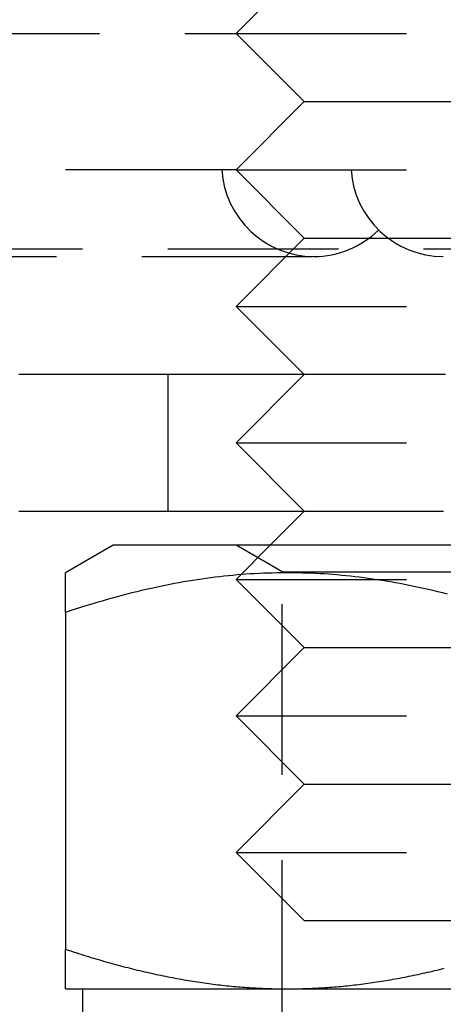
# Model space of a CAD drawing. Extents: x -51 to 506, y -219 to 2003.
# Drawn here: x -7 to -1, y -211 to -196 of the extents above; entities that cross this region are included whole.
import ezdxf

# ---------------------------------------------------------------- set-up
doc = ezdxf.new("R2010")
doc.units = 0
doc.header["$LTSCALE"] = 10
doc.linetypes.add('VERDECKT', pattern=[0.375, 0.25, -0.125])
doc.layers.get('0').update_dxf_attribs({"linetype": 'CONTINUOUS'})
doc.layers.add('STEMPEL', color=3, linetype='CONTINUOUS')

# ---------------------------------------------------------------- blocks, each defined once
blk = doc.blocks.new('A$C475A9822')
at = {"color": 1, "linetype": 'VERDECKT'}
for p, q in [((-3, -50.5), (-4, -51.5)), ((-3, -50.5), (-4, -51.5)), ((-46, -51.5), (-4, -51.5)), ((-4, -51.5), (4, -51.5)), ((-3, -52.5), (-4, -51.5)), ((-4, -51.5), (4, -51.5)), ((-3, -52.5), (-4, -51.5)), ((-3, -52.5), (-4, -53.5)), ((-3, -52.5), (-4, -53.5)), ((-3, -52.5), (3, -52.5)), ((-3, -52.5), (3, -52.5)), ((-4, -53.5), (-31.5, -53.5)), ((-4, -53.5), (4, -53.5)), ((-3, -54.5), (-4, -53.5)), ((-4, -53.5), (4, -53.5)), ((-3, -54.5), (-4, -53.5)), ((-3, -54.5), (-4, -55.5)), ((-3, -54.5), (-4, -55.5)), ((-3, -54.5), (3, -54.5)), ((-3, -54.5), (3, -54.5)), ((-35, -54.65863), (35, -54.65863)), ((-12.88336, -54.769), (-2.85826, -54.769)), ((-4, -55.5), (4, -55.5)), ((-3.27164, -56.22836), (-4, -55.5)), ((-4, -55.5), (4, -55.5)), ((-3.27164, -56.22836), (-4, -55.5)), ((-3, -56.5), (-3.27164, -56.22836)), ((-3, -56.5), (-3.27164, -56.22836)), ((-5, -56.5), (-5, -58.5)), ((-3, -56.5), (-4, -57.5)), ((-3, -56.5), (-4, -57.5)), ((-4, -57.5), (4, -57.5)), ((-3, -58.5), (-4, -57.5)), ((-4, -57.5), (4, -57.5)), ((-3, -58.5), (-4, -57.5)), ((-3.3235, -59.39062), (-4.00008, -59)), ((-3.5, -59), (-4, -59.5)), ((-3.5, -59), (-4, -59.5)), ((-3.3235, -59.39062), (-1.66175, -59.39062)), ((-3.3235, -69.863), (-3.3235, -59.39062)), ((-1.66175, -59.39062), (3.3235, -59.39062)), ((-4, -59.5), (4, -59.5)), ((-3, -60.5), (-4, -59.5)), ((-4, -59.5), (4, -59.5)), ((-3, -60.5), (-4, -59.5)), ((-3, -60.5), (-4, -61.5)), ((-3, -60.5), (-4, -61.5)), ((-3, -60.5), (3, -60.5)), ((-3, -60.5), (3, -60.5)), ((-4, -61.5), (4, -61.5)), ((-3, -62.5), (-4, -61.5)), ((-4, -61.5), (4, -61.5)), ((-3, -62.5), (-4, -61.5)), ((-3, -62.5), (-4, -63.5)), ((-3, -62.5), (-4, -63.5)), ((-3, -62.5), (3, -62.5)), ((-3, -62.5), (3, -62.5)), ((-4, -63.5), (4, -63.5)), ((-3, -64.5), (-4, -63.5)), ((-4, -63.5), (4, -63.5)), ((-3, -64.5), (-4, -63.5)), ((-3, -64.5), (3, -64.5)), ((-3, -64.5), (3, -64.5))]:
    blk.add_line(p, q, dxfattribs=at)
at = {"color": 3, "linetype": 'CONTINUOUS'}
for p, q in [((-3.27164, -56.22836), (-3.27164, -56.22836)), ((-3.27164, -56.22836), (-3.27164, -56.22836)), ((-3, -58.5), (-3.5, -59)), ((-3, -58.5), (-3.5, -59)), ((-5.8, -59), (-6.5, -59.40415)), ((5.02295, -59), (-5.8, -59)), ((-6.5, -59.9847), (-6.5, -64.91944)), ((-6.5, -65.5), (-3.25, -65.5)), ((-6.25, -65.5), (-6.25, -67.75)), ((-3.25, -65.5), (3.25, -65.5))]:
    blk.add_line(p, q, dxfattribs=at)
at = {"color": 1}
blk.add_polyline3d([(-0.92994, -56.5, 0), (-0.9636, -56.5, 0), (-0.99726, -56.5, 0), (-1.0309, -56.5, 0), (-1.06454, -56.5, 0), (-1.09817, -56.5, 0), (-1.1318, -56.5, 0), (-1.16541, -56.5, 0), (-1.19902, -56.5, 0), (-1.23262, -56.5, 0), (-1.26622, -56.5, 0), (-1.2998, -56.5, 0), (-1.33337, -56.5, 0), (-1.36694, -56.5, 0), (-1.4005, -56.5, 0), (-1.43405, -56.5, 0), (-1.46759, -56.5, 0), (-1.50111, -56.5, 0), (-1.53463, -56.5, 0), (-1.56814, -56.5, 0), (-1.60164, -56.5, 0), (-1.63513, -56.5, 0), (-1.66861, -56.5, 0), (-1.70208, -56.5, 0), (-1.73553, -56.5, 0), (-1.76898, -56.5, 0), (-1.80241, -56.5, 0), (-1.83584, -56.5, 0), (-1.86925, -56.5, 0), (-1.90264, -56.5, 0), (-1.93603, -56.5, 0), (-1.9694, -56.5, 0), (-2.00277, -56.5, 0), (-2.03611, -56.5, 0), (-2.06945, -56.5, 0), (-2.10277, -56.5, 0), (-2.13608, -56.5, 0), (-2.16937, -56.5, 0), (-2.20266, -56.5, 0), (-2.23592, -56.5, 0), (-2.26918, -56.5, 0), (-2.30241, -56.5, 0), (-2.33564, -56.5, 0), (-2.36885, -56.5, 0), (-2.40204, -56.5, 0), (-2.43522, -56.5, 0), (-2.46838, -56.5, 0), (-2.50153, -56.5, 0), (-2.53466, -56.5, 0), (-2.56777, -56.5, 0), (-2.60087, -56.5, 0), (-2.63395, -56.5, 0), (-2.66701, -56.5, 0), (-2.70005, -56.5, 0), (-2.73308, -56.5, 0), (-2.76608, -56.5, 0), (-2.79906, -56.5, 0), (-2.83203, -56.5, 0), (-2.86497, -56.5, 0), (-2.89789, -56.5, 0), (-2.93079, -56.5, 0), (-2.96366, -56.5, 0), (-2.99651, -56.5, 0), (-3.02934, -56.5, 0), (-3.06214, -56.5, 0), (-3.09492, -56.5, 0), (-3.12767, -56.5, 0), (-3.1604, -56.5, 0), (-3.1931, -56.5, 0), (-3.22577, -56.5, 0), (-3.25842, -56.5, 0), (-3.29103, -56.5, 0), (-3.32362, -56.5, 0), (-3.35618, -56.5, 0), (-3.38871, -56.5, 0), (-3.42121, -56.5, 0), (-3.45368, -56.5, 0), (-3.48612, -56.5, 0), (-3.51853, -56.5, 0), (-3.55091, -56.5, 0), (-3.58325, -56.5, 0), (-3.61556, -56.5, 0), (-3.64783, -56.5, 0), (-3.68007, -56.5, 0), (-3.71228, -56.5, 0), (-3.74445, -56.5, 0), (-3.77659, -56.5, 0), (-3.80869, -56.5, 0), (-3.84075, -56.5, 0), (-3.87277, -56.5, 0), (-3.90476, -56.5, 0), (-3.93671, -56.5, 0), (-3.96863, -56.5, 0), (-4.0005, -56.5, 0), (-4.03234, -56.5, 0), (-4.06413, -56.5, 0), (-4.09589, -56.5, 0), (-4.1276, -56.5, 0), (-4.15928, -56.5, 0), (-4.19091, -56.5, 0), (-4.2225, -56.5, 0), (-4.25405, -56.5, 0), (-4.28556, -56.5, 0), (-4.31702, -56.5, 0), (-4.34844, -56.5, 0), (-4.37982, -56.5, 0), (-4.41115, -56.5, 0), (-4.44244, -56.5, 0), (-4.47368, -56.5, 0), (-4.50487, -56.5, 0), (-4.53603, -56.5, 0), (-4.56713, -56.5, 0), (-4.59819, -56.5, 0), (-4.6292, -56.5, 0), (-4.66016, -56.5, 0), (-4.69107, -56.5, 0), (-4.72194, -56.5, 0), (-4.75276, -56.5, 0), (-4.78352, -56.5, 0), (-4.81424, -56.5, 0), (-4.84491, -56.5, 0), (-4.87552, -56.5, 0), (-4.90609, -56.5, 0), (-4.9366, -56.5, 0), (-4.96707, -56.5, 0), (-4.99748, -56.5, 0), (-5.02784, -56.5, 0), (-5.05815, -56.5, 0), (-5.08841, -56.5, 0), (-5.11863, -56.5, 0), (-5.14878, -56.5, 0), (-5.17889, -56.5, 0), (-5.20895, -56.5, 0), (-5.23896, -56.5, 0), (-5.26892, -56.5, 0), (-5.29883, -56.5, 0), (-5.32868, -56.5, 0), (-5.35849, -56.5, 0), (-5.38825, -56.5, 0), (-5.41795, -56.5, 0), (-5.44761, -56.5, 0), (-5.47722, -56.5, 0), (-5.50677, -56.5, 0), (-5.53628, -56.5, 0), (-5.56573, -56.5, 0), (-5.59514, -56.5, 0), (-5.62449, -56.5, 0), (-5.6538, -56.5, 0), (-5.68306, -56.5, 0), (-5.71226, -56.5, 0), (-5.74142, -56.5, 0), (-5.77052, -56.5, 0), (-5.79958, -56.5, 0), (-5.82859, -56.5, 0), (-5.85754, -56.5, 0), (-5.88645, -56.5, 0), (-5.91531, -56.5, 0), (-5.94411, -56.5, 0), (-5.97287, -56.5, 0), (-6.00158, -56.5, 0), (-6.03024, -56.5, 0), (-6.05884, -56.5, 0), (-6.0874, -56.5, 0), (-6.1159, -56.5, 0), (-6.14435, -56.5, 0), (-6.17275, -56.5, 0), (-6.2011, -56.5, 0), (-6.22939, -56.5, 0), (-6.25763, -56.5, 0), (-6.28582, -56.5, 0), (-6.31395, -56.5, 0), (-6.34202, -56.5, 0), (-6.37004, -56.5, 0), (-6.39801, -56.5, 0), (-6.42591, -56.5, 0), (-6.45377, -56.5, 0), (-6.48156, -56.5, 0), (-6.5093, -56.5, 0), (-6.53698, -56.5, 0), (-6.5646, -56.5, 0), (-6.59216, -56.5, 0), (-6.61966, -56.5, 0), (-6.64711, -56.5, 0), (-6.67449, -56.5, 0), (-6.70181, -56.5, 0), (-6.72907, -56.5, 0), (-6.75628, -56.5, 0), (-6.78341, -56.5, 0), (-6.81049, -56.5, 0), (-6.83751, -56.5, 0), (-6.86446, -56.5, 0), (-6.89135, -56.5, 0), (-6.91817, -56.5, 0), (-6.94493, -56.5, 0), (-6.97163, -56.5, 0), (-6.99826, -56.5, 0), (-7.02483, -56.5, 0), (-7.05133, -56.5, 0), (-7.07776, -56.5, 0), (-7.10413, -56.5, 0), (-7.13044, -56.5, 0), (-7.15668, -56.5, 0), (-7.18285, -56.5, 0)], dxfattribs=at)
at = {"color": 3}
for points in [[(-7.18422, -58.5, 0), (-7.17087, -58.5, 0), (-7.15751, -58.5, 0), (-7.14413, -58.5, 0), (-7.13073, -58.5, 0), (-7.11732, -58.5, 0), (-7.10389, -58.5, 0), (-7.09044, -58.5, 0), (-7.07698, -58.5, 0), (-7.0635, -58.5, 0), (-7.05001, -58.5, 0), (-7.03649, -58.5, 0), (-7.02296, -58.5, 0), (-7.00942, -58.5, 0), (-6.99586, -58.5, 0), (-6.98228, -58.5, 0), (-6.96869, -58.5, 0), (-6.95507, -58.5, 0), (-6.94145, -58.5, 0), (-6.92781, -58.5, 0), (-6.91415, -58.5, 0), (-6.90047, -58.5, 0), (-6.88678, -58.5, 0), (-6.87307, -58.5, 0), (-6.85935, -58.5, 0), (-6.84561, -58.5, 0), (-6.83186, -58.5, 0), (-6.81809, -58.5, 0), (-6.80431, -58.5, 0), (-6.79051, -58.5, 0), (-6.77669, -58.5, 0), (-6.76286, -58.5, 0), (-6.74902, -58.5, 0), (-6.73516, -58.5, 0), (-6.72128, -58.5, 0), (-6.70739, -58.5, 0), (-6.69348, -58.5, 0), (-6.67956, -58.5, 0), (-6.66562, -58.5, 0), (-6.65167, -58.5, 0), (-6.63771, -58.5, 0), (-6.62373, -58.5, 0), (-6.60973, -58.5, 0), (-6.59572, -58.5, 0), (-6.5817, -58.5, 0), (-6.56766, -58.5, 0), (-6.55361, -58.5, 0), (-6.53954, -58.5, 0), (-6.52546, -58.5, 0), (-6.51137, -58.5, 0), (-6.49726, -58.5, 0), (-6.48313, -58.5, 0), (-6.46899, -58.5, 0), (-6.45484, -58.5, 0), (-6.44068, -58.5, 0), (-6.4265, -58.5, 0), (-6.41231, -58.5, 0), (-6.3981, -58.5, 0), (-6.38388, -58.5, 0), (-6.36965, -58.5, 0), (-6.3554, -58.5, 0), (-6.34114, -58.5, 0), (-6.32686, -58.5, 0), (-6.31258, -58.5, 0), (-6.29828, -58.5, 0), (-6.28396, -58.5, 0), (-6.26964, -58.5, 0), (-6.2553, -58.5, 0), (-6.24094, -58.5, 0), (-6.22658, -58.5, 0), (-6.2122, -58.5, 0), (-6.19781, -58.5, 0), (-6.1834, -58.5, 0), (-6.16899, -58.5, 0), (-6.15456, -58.5, 0), (-6.14012, -58.5, 0), (-6.12566, -58.5, 0), (-6.11119, -58.5, 0), (-6.09672, -58.5, 0), (-6.08222, -58.5, 0), (-6.06772, -58.5, 0), (-6.0532, -58.5, 0), (-6.03868, -58.5, 0), (-6.02414, -58.5, 0), (-6.00958, -58.5, 0), (-5.99502, -58.5, 0), (-5.98044, -58.5, 0), (-5.96586, -58.5, 0), (-5.95126, -58.5, 0), (-5.93664, -58.5, 0), (-5.92202, -58.5, 0), (-5.90738, -58.5, 0), (-5.89274, -58.5, 0), (-5.87808, -58.5, 0), (-5.8634, -58.5, 0), (-5.84872, -58.5, 0), (-5.83402, -58.5, 0), (-5.81931, -58.5, 0), (-5.80459, -58.5, 0), (-5.78986, -58.5, 0), (-5.77512, -58.5, 0), (-5.76036, -58.5, 0), (-5.74559, -58.5, 0), (-5.73081, -58.5, 0), (-5.71602, -58.5, 0), (-5.70121, -58.5, 0), (-5.6864, -58.5, 0), (-5.67157, -58.5, 0), (-5.65673, -58.5, 0), (-5.64187, -58.5, 0), (-5.62701, -58.5, 0), (-5.61213, -58.5, 0), (-5.59724, -58.5, 0), (-5.58234, -58.5, 0), (-5.56743, -58.5, 0), (-5.5525, -58.5, 0), (-5.53756, -58.5, 0), (-5.52261, -58.5, 0), (-5.50765, -58.5, 0), (-5.49268, -58.5, 0), (-5.47769, -58.5, 0), (-5.46269, -58.5, 0), (-5.44768, -58.5, 0), (-5.43266, -58.5, 0), (-5.41762, -58.5, 0), (-5.40258, -58.5, 0), (-5.38751, -58.5, 0), (-5.37244, -58.5, 0), (-5.35735, -58.5, 0), (-5.34225, -58.5, 0), (-5.32713, -58.5, 0), (-5.31201, -58.5, 0), (-5.29687, -58.5, 0), (-5.28171, -58.5, 0), (-5.26655, -58.5, 0), (-5.25137, -58.5, 0), (-5.23618, -58.5, 0), (-5.22097, -58.5, 0), (-5.20576, -58.5, 0), (-5.19052, -58.5, 0), (-5.17528, -58.5, 0), (-5.16002, -58.5, 0), (-5.14475, -58.5, 0), (-5.12947, -58.5, 0), (-5.11417, -58.5, 0), (-5.09887, -58.5, 0), (-5.08354, -58.5, 0), (-5.06821, -58.5, 0), (-5.05286, -58.5, 0), (-5.0375, -58.5, 0), (-5.02212, -58.5, 0), (-5.00674, -58.5, 0), (-4.99134, -58.5, 0), (-4.97592, -58.5, 0), (-4.96049, -58.5, 0), (-4.94505, -58.5, 0), (-4.9296, -58.5, 0), (-4.91414, -58.5, 0), (-4.89866, -58.5, 0), (-4.88316, -58.5, 0), (-4.86766, -58.5, 0), (-4.85214, -58.5, 0), (-4.83661, -58.5, 0), (-4.82106, -58.5, 0), (-4.80551, -58.5, 0), (-4.78994, -58.5, 0), (-4.77435, -58.5, 0), (-4.75876, -58.5, 0), (-4.74315, -58.5, 0), (-4.72753, -58.5, 0), (-4.7119, -58.5, 0), (-4.69626, -58.5, 0), (-4.6806, -58.5, 0), (-4.66493, -58.5, 0), (-4.64925, -58.5, 0), (-4.63356, -58.5, 0), (-4.61785, -58.5, 0), (-4.60213, -58.5, 0), (-4.58641, -58.5, 0), (-4.57066, -58.5, 0), (-4.55491, -58.5, 0), (-4.53915, -58.5, 0), (-4.52337, -58.5, 0), (-4.50758, -58.5, 0), (-4.49179, -58.5, 0), (-4.47597, -58.5, 0), (-4.46015, -58.5, 0), (-4.44432, -58.5, 0), (-4.42847, -58.5, 0), (-4.41262, -58.5, 0), (-4.39675, -58.5, 0), (-4.38087, -58.5, 0), (-4.36498, -58.5, 0), (-4.34908, -58.5, 0), (-4.33317, -58.5, 0), (-4.31725, -58.5, 0), (-4.30132, -58.5, 0), (-4.28538, -58.5, 0), (-4.26942, -58.5, 0), (-4.25346, -58.5, 0), (-4.23748, -58.5, 0), (-4.22149, -58.5, 0), (-4.2055, -58.5, 0), (-4.18949, -58.5, 0), (-4.17348, -58.5, 0), (-4.15745, -58.5, 0), (-4.14141, -58.5, 0), (-4.12536, -58.5, 0), (-4.10931, -58.5, 0), (-4.09324, -58.5, 0), (-4.07716, -58.5, 0), (-4.06107, -58.5, 0), (-4.04498, -58.5, 0), (-4.02887, -58.5, 0), (-4.01275, -58.5, 0), (-3.99663, -58.5, 0), (-3.98049, -58.5, 0), (-3.96434, -58.5, 0), (-3.94819, -58.5, 0), (-3.93202, -58.5, 0), (-3.91585, -58.5, 0), (-3.89967, -58.5, 0), (-3.88348, -58.5, 0), (-3.86727, -58.5, 0), (-3.85106, -58.5, 0), (-3.83484, -58.5, 0), (-3.81862, -58.5, 0), (-3.80238, -58.5, 0), (-3.78613, -58.5, 0), (-3.76988, -58.5, 0), (-3.75361, -58.5, 0), (-3.73734, -58.5, 0), (-3.72106, -58.5, 0), (-3.70477, -58.5, 0), (-3.68847, -58.5, 0), (-3.67216, -58.5, 0), (-3.65585, -58.5, 0), (-3.63952, -58.5, 0), (-3.62319, -58.5, 0), (-3.60685, -58.5, 0), (-3.5905, -58.5, 0), (-3.57414, -58.5, 0), (-3.55778, -58.5, 0), (-3.5414, -58.5, 0), (-3.52502, -58.5, 0), (-3.50863, -58.5, 0), (-3.49223, -58.5, 0), (-3.47582, -58.5, 0), (-3.45941, -58.5, 0), (-3.44299, -58.5, 0), (-3.42656, -58.5, 0), (-3.41012, -58.5, 0), (-3.39367, -58.5, 0), (-3.37722, -58.5, 0), (-3.36076, -58.5, 0), (-3.34429, -58.5, 0), (-3.32782, -58.5, 0), (-3.31134, -58.5, 0), (-3.29485, -58.5, 0), (-3.27835, -58.5, 0), (-3.26184, -58.5, 0), (-3.24533, -58.5, 0), (-3.22881, -58.5, 0), (-3.21229, -58.5, 0), (-3.19576, -58.5, 0), (-3.17922, -58.5, 0), (-3.16267, -58.5, 0), (-3.14612, -58.5, 0), (-3.12956, -58.5, 0), (-3.11299, -58.5, 0), (-3.09642, -58.5, 0), (-3.07984, -58.5, 0), (-3.06326, -58.5, 0), (-3.04666, -58.5, 0), (-3.03007, -58.5, 0), (-3.01346, -58.5, 0), (-2.99685, -58.5, 0), (-2.98023, -58.5, 0), (-2.96361, -58.5, 0), (-2.94698, -58.5, 0), (-2.93034, -58.5, 0), (-2.9137, -58.5, 0), (-2.89706, -58.5, 0), (-2.8804, -58.5, 0), (-2.86375, -58.5, 0), (-2.84708, -58.5, 0), (-2.83041, -58.5, 0), (-2.81374, -58.5, 0), (-2.79705, -58.5, 0), (-2.78037, -58.5, 0), (-2.76368, -58.5, 0), (-2.74698, -58.5, 0), (-2.73028, -58.5, 0), (-2.71357, -58.5, 0), (-2.69686, -58.5, 0), (-2.68014, -58.5, 0), (-2.66342, -58.5, 0), (-2.64669, -58.5, 0), (-2.62995, -58.5, 0), (-2.61322, -58.5, 0), (-2.59647, -58.5, 0), (-2.57973, -58.5, 0), (-2.56298, -58.5, 0), (-2.54622, -58.5, 0), (-2.52946, -58.5, 0), (-2.51269, -58.5, 0), (-2.49592, -58.5, 0), (-2.47915, -58.5, 0), (-2.46237, -58.5, 0), (-2.44559, -58.5, 0), (-2.4288, -58.5, 0), (-2.41201, -58.5, 0), (-2.39521, -58.5, 0), (-2.37841, -58.5, 0), (-2.36161, -58.5, 0), (-2.3448, -58.5, 0), (-2.32799, -58.5, 0), (-2.31118, -58.5, 0), (-2.29436, -58.5, 0), (-2.27754, -58.5, 0), (-2.26071, -58.5, 0), (-2.24388, -58.5, 0), (-2.22705, -58.5, 0), (-2.21021, -58.5, 0), (-2.19337, -58.5, 0), (-2.17653, -58.5, 0), (-2.15969, -58.5, 0), (-2.14284, -58.5, 0), (-2.12598, -58.5, 0), (-2.10913, -58.5, 0), (-2.09227, -58.5, 0), (-2.07541, -58.5, 0), (-2.05854, -58.5, 0), (-2.04168, -58.5, 0), (-2.02481, -58.5, 0), (-2.00794, -58.5, 0), (-1.99106, -58.5, 0), (-1.97418, -58.5, 0), (-1.9573, -58.5, 0), (-1.94042, -58.5, 0), (-1.92353, -58.5, 0), (-1.90665, -58.5, 0), (-1.88976, -58.5, 0), (-1.87287, -58.5, 0), (-1.85597, -58.5, 0), (-1.83907, -58.5, 0), (-1.82218, -58.5, 0), (-1.80528, -58.5, 0), (-1.78837, -58.5, 0), (-1.77147, -58.5, 0), (-1.75456, -58.5, 0), (-1.73766, -58.5, 0), (-1.72075, -58.5, 0), (-1.70383, -58.5, 0), (-1.68692, -58.5, 0), (-1.67001, -58.5, 0), (-1.65309, -58.5, 0), (-1.63617, -58.5, 0), (-1.61926, -58.5, 0), (-1.60234, -58.5, 0), (-1.58541, -58.5, 0), (-1.56849, -58.5, 0), (-1.55157, -58.5, 0), (-1.53464, -58.5, 0), (-1.51772, -58.5, 0), (-1.50079, -58.5, 0), (-1.48386, -58.5, 0), (-1.46693, -58.5, 0), (-1.45001, -58.5, 0), (-1.43308, -58.5, 0), (-1.41614, -58.5, 0), (-1.39921, -58.5, 0), (-1.38228, -58.5, 0), (-1.36535, -58.5, 0), (-1.34842, -58.5, 0), (-1.33148, -58.5, 0), (-1.31455, -58.5, 0), (-1.29761, -58.5, 0), (-1.28068, -58.5, 0), (-1.26375, -58.5, 0), (-1.24681, -58.5, 0), (-1.22987, -58.5, 0), (-1.21293, -58.5, 0), (-1.19598, -58.5, 0), (-1.17904, -58.5, 0), (-1.16209, -58.5, 0), (-1.14513, -58.5, 0), (-1.12818, -58.5, 0), (-1.11122, -58.5, 0), (-1.09425, -58.5, 0), (-1.07729, -58.5, 0), (-1.06031, -58.5, 0), (-1.04334, -58.5, 0), (-1.02636, -58.5, 0), (-1.00938, -58.5, 0), (-0.9924, -58.5, 0), (-0.97541, -58.5, 0), (-0.95842, -58.5, 0)], [(-6.5, -59.9847, 0), (-6.5, -59.9716, 0), (-6.5, -59.9587, 0), (-6.5, -59.946, 0), (-6.5, -59.9335, 0), (-6.5, -59.9211, 0), (-6.5, -59.9089, 0), (-6.5, -59.8969, 0), (-6.5, -59.885, 0), (-6.5, -59.8734, 0), (-6.5, -59.8619, 0), (-6.5, -59.8505, 0), (-6.5, -59.8393, 0), (-6.5, -59.8283, 0), (-6.5, -59.8175, 0), (-6.5, -59.8068, 0), (-6.5, -59.7963, 0), (-6.5, -59.7859, 0), (-6.5, -59.7757, 0), (-6.5, -59.7656, 0), (-6.5, -59.7557, 0), (-6.5, -59.746, 0), (-6.5, -59.7364, 0), (-6.5, -59.727, 0), (-6.5, -59.7177, 0), (-6.5, -59.7086, 0), (-6.5, -59.6996, 0), (-6.5, -59.6908, 0), (-6.5, -59.6821, 0), (-6.5, -59.6736, 0), (-6.5, -59.6652, 0), (-6.5, -59.657, 0), (-6.5, -59.6489, 0), (-6.5, -59.6409, 0), (-6.5, -59.6331, 0), (-6.5, -59.6254, 0), (-6.5, -59.6179, 0), (-6.5, -59.6105, 0), (-6.5, -59.6033, 0), (-6.5, -59.5962, 0), (-6.5, -59.5892, 0), (-6.5, -59.5824, 0), (-6.5, -59.5757, 0), (-6.5, -59.5691, 0), (-6.5, -59.5627, 0), (-6.5, -59.5564, 0), (-6.5, -59.5503, 0), (-6.5, -59.5443, 0), (-6.5, -59.5384, 0), (-6.5, -59.5327, 0), (-6.5, -59.527, 0), (-6.5, -59.5216, 0), (-6.5, -59.5162, 0), (-6.5, -59.511, 0), (-6.5, -59.5059, 0), (-6.5, -59.5009, 0), (-6.5, -59.4961, 0), (-6.5, -59.4914, 0), (-6.5, -59.4868, 0), (-6.5, -59.4823, 0), (-6.5, -59.478, 0), (-6.5, -59.4738, 0), (-6.5, -59.4697, 0), (-6.5, -59.4658, 0), (-6.5, -59.462, 0), (-6.5, -59.4583, 0), (-6.5, -59.4547, 0), (-6.5, -59.4513, 0), (-6.5, -59.4479, 0), (-6.5, -59.4447, 0), (-6.5, -59.4416, 0), (-6.5, -59.4387, 0), (-6.5, -59.4359, 0), (-6.5, -59.4332, 0), (-6.5, -59.4306, 0), (-6.5, -59.4281, 0), (-6.5, -59.4258, 0), (-6.5, -59.4235, 0), (-6.5, -59.4214, 0), (-6.5, -59.4195, 0), (-6.5, -59.4176, 0), (-6.5, -59.4159, 0), (-6.5, -59.4142, 0), (-6.5, -59.4128, 0), (-6.5, -59.4114, 0), (-6.5, -59.4101, 0), (-6.5, -59.409, 0), (-6.5, -59.408, 0), (-6.5, -59.4071, 0), (-6.5, -59.4063, 0), (-6.5, -59.4056, 0), (-6.5, -59.4051, 0), (-6.5, -59.4047, 0), (-6.5, -59.4044, 0), (-6.5, -59.4042, 0), (-6.5, -59.4041, 0)], [(-0.90125, -59.7177, 0), (-0.9727, -59.6996, 0), (-1.04367, -59.6821, 0), (-1.11418, -59.6652, 0), (-1.18425, -59.6489, 0), (-1.2539, -59.6331, 0), (-1.32314, -59.6179, 0), (-1.39198, -59.6033, 0), (-1.46045, -59.5892, 0), (-1.52855, -59.5757, 0), (-1.59631, -59.5627, 0), (-1.66374, -59.5503, 0), (-1.73085, -59.5384, 0), (-1.79766, -59.527, 0), (-1.86418, -59.5162, 0), (-1.93043, -59.5059, 0), (-1.99641, -59.4961, 0), (-2.06215, -59.4868, 0), (-2.12766, -59.478, 0), (-2.19295, -59.4697, 0), (-2.25803, -59.462, 0), (-2.32292, -59.4547, 0), (-2.38763, -59.4479, 0), (-2.45218, -59.4416, 0), (-2.51656, -59.4359, 0), (-2.58081, -59.4306, 0), (-2.64493, -59.4258, 0), (-2.70893, -59.4214, 0), (-2.77283, -59.4176, 0), (-2.83664, -59.4142, 0), (-2.90037, -59.4114, 0), (-2.96403, -59.409, 0), (-3.02763, -59.4071, 0), (-3.0912, -59.4056, 0), (-3.15473, -59.4047, 0), (-3.21825, -59.4042, 0), (-3.28175, -59.4042, 0), (-3.34527, -59.4047, 0), (-3.4088, -59.4056, 0), (-3.47237, -59.4071, 0), (-3.53597, -59.409, 0), (-3.59963, -59.4114, 0), (-3.66336, -59.4142, 0), (-3.72717, -59.4176, 0), (-3.79107, -59.4214, 0), (-3.85507, -59.4258, 0), (-3.91919, -59.4306, 0), (-3.98344, -59.4359, 0), (-4.04782, -59.4416, 0), (-4.11237, -59.4479, 0), (-4.17708, -59.4547, 0), (-4.24197, -59.462, 0), (-4.30705, -59.4697, 0), (-4.37234, -59.478, 0), (-4.43785, -59.4868, 0), (-4.50359, -59.4961, 0), (-4.56957, -59.5059, 0), (-4.63582, -59.5162, 0), (-4.70234, -59.527, 0), (-4.76915, -59.5384, 0), (-4.83626, -59.5503, 0), (-4.90369, -59.5627, 0), (-4.97145, -59.5757, 0), (-5.03955, -59.5892, 0), (-5.10802, -59.6033, 0), (-5.17686, -59.6179, 0), (-5.2461, -59.6331, 0), (-5.31575, -59.6489, 0), (-5.38582, -59.6652, 0), (-5.45633, -59.6821, 0), (-5.5273, -59.6996, 0), (-5.59875, -59.7177, 0), (-5.67069, -59.7364, 0), (-5.74314, -59.7557, 0), (-5.81612, -59.7757, 0), (-5.88965, -59.7963, 0), (-5.96374, -59.8175, 0), (-6.03843, -59.8393, 0), (-6.11372, -59.8619, 0), (-6.18963, -59.885, 0), (-6.2662, -59.9089, 0), (-6.34343, -59.9335, 0), (-6.42136, -59.9587, 0), (-6.5, -59.9847, 0)], [(-6.5, -64.9194, 0), (-6.46201, -64.9321, 0), (-6.42416, -64.9445, 0), (-6.38645, -64.9568, 0), (-6.34888, -64.9689, 0), (-6.31143, -64.9809, 0), (-6.27412, -64.9927, 0), (-6.23694, -65.0044, 0), (-6.19988, -65.0159, 0), (-6.16295, -65.0273, 0), (-6.12614, -65.0385, 0), (-6.08945, -65.0496, 0), (-6.05288, -65.0605, 0), (-6.01642, -65.0713, 0), (-5.98008, -65.0819, 0), (-5.94385, -65.0924, 0), (-5.90773, -65.1028, 0), (-5.87172, -65.1129, 0), (-5.83581, -65.123, 0), (-5.80001, -65.1329, 0), (-5.76432, -65.1427, 0), (-5.72872, -65.1523, 0), (-5.69322, -65.1618, 0), (-5.65781, -65.1711, 0), (-5.62251, -65.1803, 0), (-5.58729, -65.1894, 0), (-5.55216, -65.1983, 0), (-5.51713, -65.2071, 0), (-5.48218, -65.2157, 0), (-5.44732, -65.2242, 0), (-5.41254, -65.2326, 0), (-5.37784, -65.2408, 0), (-5.34322, -65.2489, 0), (-5.30868, -65.2569, 0), (-5.27422, -65.2647, 0), (-5.23983, -65.2724, 0), (-5.20552, -65.28, 0), (-5.17127, -65.2874, 0), (-5.1371, -65.2947, 0), (-5.10299, -65.3019, 0), (-5.06895, -65.3089, 0), (-5.03497, -65.3158, 0), (-5.00106, -65.3226, 0), (-4.96721, -65.3293, 0), (-4.93341, -65.3358, 0), (-4.89968, -65.3422, 0), (-4.866, -65.3484, 0), (-4.83237, -65.3545, 0), (-4.7988, -65.3605, 0), (-4.76528, -65.3664, 0), (-4.7318, -65.3722, 0), (-4.69838, -65.3778, 0), (-4.665, -65.3833, 0), (-4.63166, -65.3886, 0), (-4.59837, -65.3938, 0), (-4.56512, -65.3989, 0), (-4.5319, -65.4039, 0), (-4.49873, -65.4088, 0), (-4.46559, -65.4135, 0), (-4.43248, -65.4181, 0), (-4.39941, -65.4226, 0), (-4.36637, -65.4269, 0), (-4.33336, -65.4311, 0), (-4.30038, -65.4352, 0), (-4.26742, -65.4392, 0), (-4.23449, -65.443, 0), (-4.20158, -65.4468, 0), (-4.1687, -65.4504, 0), (-4.13583, -65.4538, 0), (-4.10298, -65.4572, 0), (-4.07015, -65.4604, 0), (-4.03733, -65.4635, 0), (-4.00453, -65.4664, 0), (-3.97173, -65.4693, 0), (-3.93895, -65.472, 0), (-3.90618, -65.4746, 0), (-3.87341, -65.4771, 0), (-3.84065, -65.4794, 0), (-3.8079, -65.4816, 0), (-3.77514, -65.4837, 0), (-3.74239, -65.4857, 0), (-3.70963, -65.4875, 0), (-3.67687, -65.4892, 0), (-3.64411, -65.4908, 0), (-3.61134, -65.4923, 0), (-3.57856, -65.4936, 0), (-3.54578, -65.4948, 0), (-3.51298, -65.4959, 0), (-3.48017, -65.4969, 0), (-3.44734, -65.4977, 0), (-3.4145, -65.4984, 0), (-3.38165, -65.499, 0), (-3.34877, -65.4994, 0), (-3.31587, -65.4997, 0), (-3.28295, -65.4999, 0), (-3.25, -65.5, 0)], [(-6.5, -65.5, 0), (-6.5, -65.4999, 0), (-6.5, -65.4997, 0), (-6.5, -65.4994, 0), (-6.5, -65.499, 0), (-6.5, -65.4984, 0), (-6.5, -65.4977, 0), (-6.5, -65.4969, 0), (-6.5, -65.4959, 0), (-6.5, -65.4948, 0), (-6.5, -65.4936, 0), (-6.5, -65.4923, 0), (-6.5, -65.4908, 0), (-6.5, -65.4892, 0), (-6.5, -65.4875, 0), (-6.5, -65.4857, 0), (-6.5, -65.4837, 0), (-6.5, -65.4816, 0), (-6.5, -65.4794, 0), (-6.5, -65.4771, 0), (-6.5, -65.4746, 0), (-6.5, -65.472, 0), (-6.5, -65.4693, 0), (-6.5, -65.4664, 0), (-6.5, -65.4635, 0), (-6.5, -65.4604, 0), (-6.5, -65.4572, 0), (-6.5, -65.4538, 0), (-6.5, -65.4504, 0), (-6.5, -65.4468, 0), (-6.5, -65.443, 0), (-6.5, -65.4392, 0), (-6.5, -65.4352, 0), (-6.5, -65.4311, 0), (-6.5, -65.4269, 0), (-6.5, -65.4226, 0), (-6.5, -65.4181, 0), (-6.5, -65.4135, 0), (-6.5, -65.4088, 0), (-6.5, -65.4039, 0), (-6.5, -65.3989, 0), (-6.5, -65.3938, 0), (-6.5, -65.3886, 0), (-6.5, -65.3833, 0), (-6.5, -65.3778, 0), (-6.5, -65.3722, 0), (-6.5, -65.3664, 0), (-6.5, -65.3605, 0), (-6.5, -65.3545, 0), (-6.5, -65.3484, 0), (-6.5, -65.3422, 0), (-6.5, -65.3358, 0), (-6.5, -65.3293, 0), (-6.5, -65.3226, 0), (-6.5, -65.3158, 0), (-6.5, -65.3089, 0), (-6.5, -65.3019, 0), (-6.5, -65.2947, 0), (-6.5, -65.2874, 0), (-6.5, -65.28, 0), (-6.5, -65.2724, 0), (-6.5, -65.2647, 0), (-6.5, -65.2569, 0), (-6.5, -65.2489, 0), (-6.5, -65.2408, 0), (-6.5, -65.2326, 0), (-6.5, -65.2242, 0), (-6.5, -65.2157, 0), (-6.5, -65.2071, 0), (-6.5, -65.1983, 0), (-6.5, -65.1894, 0), (-6.5, -65.1803, 0), (-6.5, -65.1711, 0), (-6.5, -65.1618, 0), (-6.5, -65.1523, 0), (-6.5, -65.1427, 0), (-6.5, -65.1329, 0), (-6.5, -65.123, 0), (-6.5, -65.1129, 0), (-6.5, -65.1028, 0), (-6.5, -65.0924, 0), (-6.5, -65.0819, 0), (-6.5, -65.0713, 0), (-6.5, -65.0605, 0), (-6.5, -65.0496, 0), (-6.5, -65.0385, 0), (-6.5, -65.0273, 0), (-6.5, -65.0159, 0), (-6.5, -65.0044, 0), (-6.5, -64.9927, 0), (-6.5, -64.9809, 0), (-6.5, -64.9689, 0), (-6.5, -64.9568, 0), (-6.5, -64.9445, 0), (-6.5, -64.9321, 0), (-6.5, -64.9194, 0)], [(-3.25, -65.5, 0), (-3.21705, -65.4999, 0), (-3.18413, -65.4997, 0), (-3.15123, -65.4994, 0), (-3.11835, -65.499, 0), (-3.0855, -65.4984, 0), (-3.05266, -65.4977, 0), (-3.01983, -65.4969, 0), (-2.98702, -65.4959, 0), (-2.95422, -65.4948, 0), (-2.92144, -65.4936, 0), (-2.88866, -65.4923, 0), (-2.85589, -65.4908, 0), (-2.82313, -65.4892, 0), (-2.79037, -65.4875, 0), (-2.75761, -65.4857, 0), (-2.72486, -65.4837, 0), (-2.6921, -65.4816, 0), (-2.65935, -65.4794, 0), (-2.62659, -65.4771, 0), (-2.59382, -65.4746, 0), (-2.56105, -65.472, 0), (-2.52827, -65.4693, 0), (-2.49547, -65.4664, 0), (-2.46267, -65.4635, 0), (-2.42985, -65.4604, 0), (-2.39702, -65.4572, 0), (-2.36417, -65.4538, 0), (-2.3313, -65.4504, 0), (-2.29842, -65.4468, 0), (-2.26551, -65.443, 0), (-2.23258, -65.4392, 0), (-2.19962, -65.4352, 0), (-2.16664, -65.4311, 0), (-2.13363, -65.4269, 0), (-2.10059, -65.4226, 0), (-2.06752, -65.4181, 0), (-2.03441, -65.4135, 0), (-2.00127, -65.4088, 0), (-1.9681, -65.4039, 0), (-1.93488, -65.3989, 0), (-1.90163, -65.3938, 0), (-1.86834, -65.3886, 0), (-1.835, -65.3833, 0), (-1.80162, -65.3778, 0), (-1.7682, -65.3722, 0), (-1.73472, -65.3664, 0), (-1.7012, -65.3605, 0), (-1.66763, -65.3545, 0), (-1.634, -65.3484, 0), (-1.60032, -65.3422, 0), (-1.56659, -65.3358, 0), (-1.53279, -65.3293, 0), (-1.49894, -65.3226, 0), (-1.46503, -65.3158, 0), (-1.43105, -65.3089, 0), (-1.39701, -65.3019, 0), (-1.3629, -65.2947, 0), (-1.32873, -65.2874, 0), (-1.29448, -65.28, 0), (-1.26017, -65.2724, 0), (-1.22578, -65.2647, 0), (-1.19132, -65.2569, 0), (-1.15678, -65.2489, 0), (-1.12216, -65.2408, 0), (-1.08746, -65.2326, 0), (-1.05268, -65.2242, 0), (-1.01782, -65.2157, 0), (-0.98287, -65.2071, 0), (-0.94784, -65.1983, 0)]]:
    blk.add_polyline3d(points, dxfattribs=at)
at = {"color": 1, "linetype": 'VERDECKT'}
for centre, start, end in [((-2.85826, -53.4154), 183.583322, 270), ((-0.96165, -53.4154), 183.583322, 270), ((-2.85826, -53.4154), 270, 314.47351)]:
    blk.add_arc(centre, 1.3536, start, end, dxfattribs=at)

msp = doc.modelspace()

# ---------------------------------------------------------------- block references
at = {"layer": 'STEMPEL'}
msp.add_blockref('A$C475A9822', (0, -145.16), dxfattribs=at)

doc.saveas('drawing.dxf')
